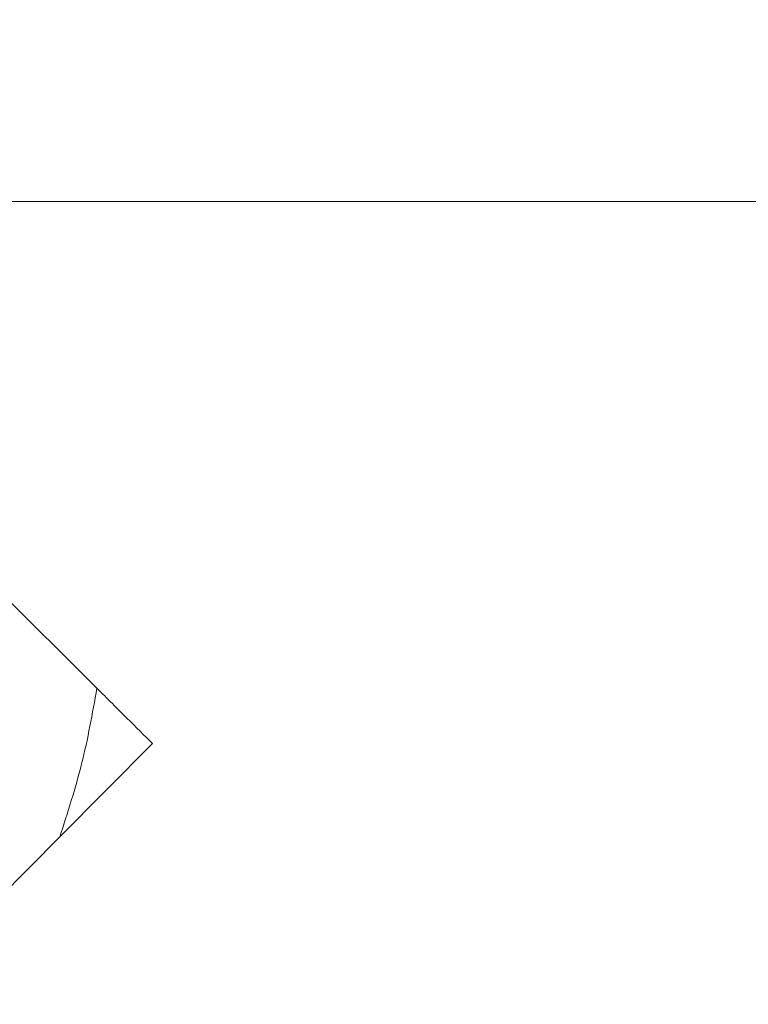
# Model space of a CAD drawing. Units: millimetres. Extents: x 0 to 651, y -1 to 558.
# Drawn here: x 111 to 115, y 109 to 115 of the extents above; entities that cross this region are included whole.
import ezdxf

# ---------------------------------------------------------------- set-up
doc = ezdxf.new("R2010")
doc.units = ezdxf.units.MM
doc.layers.add('图框', color=179, linetype='Continuous')
doc.styles.add('SLDTEXTSTYLE0', font='TXT', dxfattribs={"width": 0.7, "bigfont": 'bigfont'})
doc.styles.add('SLDTEXTSTYLE1', font='TXT', dxfattribs={"width": 0.7})
doc.dimstyles.new('SLDDIMSTYLE0', dxfattribs={"dimtxt": 4, "dimasz": 3, "dimexe": 0, "dimexo": 0.0625, "dimgap": 1, "dimtad": 2, "dimlfac": 2.5, "dimrnd": 1e-09, "dimzin": 12, "dimdsep": 46, "dimtxsty": 'SLDTEXTSTYLE1', "dimsah": 1, "dimcen": 0.09, "dimadec": 0, "dimazin": 3, "dimtfac": 1, "dimtofl": 0, "dimtmove": 0, "dimatfit": 3, "dimfxl": 0, "dimfrac": 2, "dimtolj": 1, "dimtzin": 12, "dimarcsym": 0})
doc.dimstyles.new('SLDDIMSTYLE1', dxfattribs={"dimtxt": 4, "dimasz": 3, "dimexe": 0, "dimexo": 0.0625, "dimgap": 1, "dimtad": 2, "dimlfac": 2.5, "dimrnd": 1e-09, "dimzin": 12, "dimdsep": 46, "dimtxsty": 'SLDTEXTSTYLE1', "dimsah": 1, "dimcen": 0.09, "dimadec": 0, "dimazin": 3, "dimtfac": 1, "dimtmove": 0, "dimatfit": 0, "dimfxl": 0, "dimfrac": 2, "dimtolj": 1, "dimtzin": 12, "dimarcsym": 0})

# ---------------------------------------------------------------- blocks, each defined once
blk = doc.blocks.new('_D_7')
at = {"layer": '图框'}
for p, q in [((120.5897, 196.8349), (53.02, 196.8349)), ((56.02, 99.4273), (56.02, 196.8349)), ((88.9045, 99.4273), (53.02, 99.4273))]:
    blk.add_line(p, q, dxfattribs=at)
for centre, start, end in [((53.3756, 149.9144), 63.43495, 116.56505), ((53.3756, 146.3477), 243.43495, 296.56505)]:
    blk.add_arc(centre, 5.9132, start, end, dxfattribs=at)
for points in [[(56.02, 196.8349), (55.512, 193.8349), (56.528, 193.8349)], [(56.02, 99.4273), (56.528, 102.4273), (55.512, 102.4273)]]:
    blk.add_solid(points, dxfattribs=at)
at = {"layer": '图框', "insert": (50.8638, 141.0589), "char_height": 4, "attachment_point": 1, "rotation": 90, "style": 'SLDTEXTSTYLE1'}
blk.add_mtext('243.52', dxfattribs=at)
blk = doc.blocks.new('_D_27')
at = {"layer": '图框'}
for p, q in [((60.542, 44.1004), (60.542, 49.1004)), ((118.5897, 44.1004), (57.542, 44.1004)), ((60.542, 44.1004), (60.542, 40.5024)), ((70.722, 40.5024), (57.542, 40.5024)), ((60.542, 40.5024), (60.542, 26.172))]:
    blk.add_line(p, q, dxfattribs=at)
for points in [[(60.542, 44.1004), (61.05, 47.1004), (60.034, 47.1004)], [(60.542, 40.5024), (60.034, 37.5024), (61.05, 37.5024)]]:
    blk.add_solid(points, dxfattribs=at)
at = {"layer": '图框', "char_height": 4, "attachment_point": 1, "rotation": 90}
for s, insert, style in [('\\M+18169\\M+195CE\\M+19053\\M+18B97\\M+1816A', (55.3858, 28.7275), 'SLDTEXTSTYLE0'), ('9', (55.3858, 26.172), 'SLDTEXTSTYLE1')]:
    blk.add_mtext(s, dxfattribs=dict(at, insert=insert, style=style))

msp = doc.modelspace()

# ---------------------------------------------------------------- linework, layer by layer
at = {"color": 7, "linetype": 'Continuous', "lineweight": 15}
for p, q in [((108.47649, 113.62727), (117.06732, 113.62727)), ((111.64206, 110.75916), (110.02984, 112.36359)), ((111.42311, 109.88315), (111.97006, 110.43275)), ((110.25975, 108.71413), (111.42311, 109.88315))]:
    msp.add_line(p, q, dxfattribs=at)
for points in [[(111.42311, 109.88315), (111.46934, 110.02595), (111.56226, 110.31297), (111.61537, 110.60994), (111.64206, 110.75916)], [(111.97006, 110.43275), (111.92189, 110.48069), (111.82506, 110.57705), (111.70326, 110.69826), (111.64206, 110.75916)]]:
    msp.add_open_spline(points, degree=3, knots=[0, 0, 0, 0, 0.4975313, 1, 1, 1, 1], dxfattribs=at)

# ---------------------------------------------------------------- dimensions: what is measured, and where the dimension line sits
at = {"layer": '图框'}
for base, p1, p2, text, dimstyle, picture, middle in [((56.02005, 196.83488), (88.90453, 99.42727), (120.58966, 196.83488), '(<>)', 'SLDDIMSTYLE0', '_D_7', (56.02005, 148.13108)), ((60.54204, 40.50238), (118.58966, 44.1004), (70.72204, 40.50238), '<>（偏心距）', 'SLDDIMSTYLE1', '_D_27', (60.54204, 39.08864))]:
    dim = msp.add_linear_dim(base=base, p1=p1, p2=p2, angle=90, text=text, dimstyle=dimstyle, dxfattribs=at)
    dim.commit()
    dim.dimension.update_dxf_attribs({"geometry": picture, "text_midpoint": middle, "dimtype": 160})

doc.saveas('drawing.dxf')
